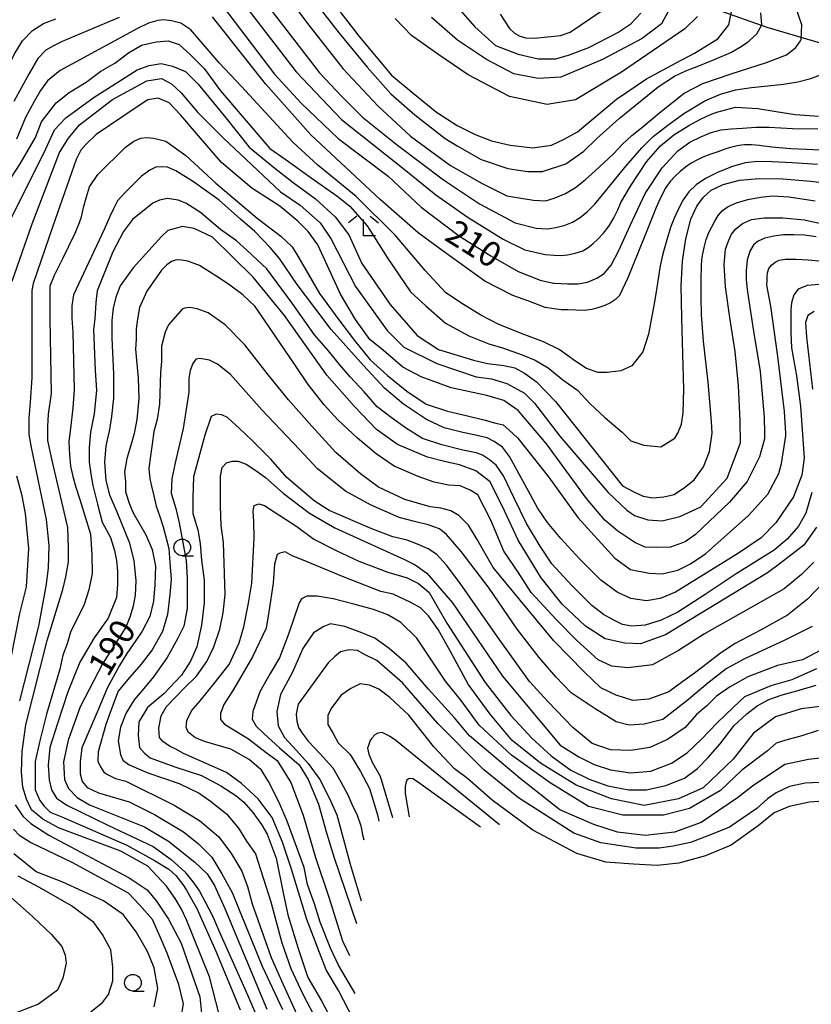
# Model space of a CAD drawing. Extents: x -4012 to -2000, y 87000 to 88500.
# Drawn here: x -3921 to -3802, y 87528 to 87676 of the extents above; entities that cross this region are included whole.
import ezdxf

# ---------------------------------------------------------------- set-up
doc = ezdxf.new("R2010")
doc.units = 0
for name, color, linetype in [('1103000', 7, 'Continuous'), ('6331000', 2, 'Continuous'), ('6333000', 2, 'Continuous'), ('7101000', 4, 'Continuous'), ('7102000', 2, 'Continuous')]:
    doc.layers.add(name, color=color, linetype=linetype)
doc.styles.add('Dm_Anotation', font='txt.shx', dxfattribs={"bigfont": 'PSCDM.shx'})

# ---------------------------------------------------------------- blocks, each defined once
blk = doc.blocks.new('633100')
at = {"layer": '6331000'}
blk.add_lwpolyline([(0, -0.5), (0.67, -0.5)], dxfattribs=at)
blk.add_circle((0, 0), 0.5, dxfattribs=at)
blk = doc.blocks.new('633300')
at = {"layer": '6333000'}
for points in [[(-0.4, 0.6), (-0.9, 0.2)], [(0.4, 0.6), (0.9, 0.2)], [(0.72, -0.6), (0, -0.6), (0, 0.4)]]:
    blk.add_lwpolyline(points, dxfattribs=at)

msp = doc.modelspace()

# ---------------------------------------------------------------- linework, layer by layer
at = {"layer": '1103000', "flags": 128}
msp.add_lwpolyline([(-3785.87, 87668.07), (-3808.88, 87674.82), (-3822.09, 87679.57)], dxfattribs=at)
at = {"layer": '7101000', "flags": 128}
for points in [[(-3880.54, 87686.85), (-3870.26, 87673.47), (-3865.4, 87667.66), (-3862.15, 87664.95), (-3858.63, 87662.12), (-3855.52, 87660.09), (-3852.82, 87658.74), (-3850.38, 87657.79), (-3847.54, 87657.11), (-3844.16, 87656.71), (-3841.32, 87657.11), (-3839.43, 87658.06), (-3837.4, 87659.14), (-3831.54, 87664.06), (-3827.04, 87667.11), (-3822.58, 87669.54), (-3819.82, 87671), (-3816.31, 87673.11), (-3814.63, 87675.23), (-3813.97, 87678.44)], [(-3890.7, 87677.89), (-3883, 87667.8), (-3878.99, 87663.44), (-3873.45, 87658.14), (-3865.91, 87652.49), (-3860.96, 87647.78), (-3855.18, 87643.42), (-3850.47, 87640.48), (-3846.34, 87638.12), (-3843.04, 87636.82), (-3841.04, 87636.35), (-3840.94, 87636.35), (-3838.91, 87636.25), (-3837.38, 87636.25), (-3835.93, 87636.54), (-3834.52, 87637.11), (-3833.38, 87637.83), (-3832.34, 87639.07), (-3831.19, 87641.29), (-3829.51, 87645.05), (-3827.25, 87649.88), (-3824.7, 87653.71), (-3822.31, 87656.28), (-3820.49, 87657.57), (-3818.86, 87658.41), (-3817.31, 87659.06), (-3815.8, 87659.42), (-3814.27, 87659.59), (-3812.59, 87659.69), (-3810.58, 87659.84), (-3808.58, 87659.85), (-3805.06, 87659.66), (-3801.24, 87659.57)], [(-3953.36, 87676.52), (-3949.56, 87674.07), (-3946.27, 87671.01), (-3944.11, 87668.06), (-3942.52, 87665.45), (-3941.38, 87663.06), (-3940.25, 87661.02), (-3939.11, 87659.43), (-3937.98, 87658.07), (-3936.16, 87656.93), (-3932.07, 87656.59), (-3929.34, 87658.07), (-3927.3, 87660.57), (-3924.69, 87665.11), (-3923.21, 87668.74), (-3922.19, 87670.78), (-3920.94, 87672.82), (-3919.46, 87674.41), (-3917.76, 87675.43), (-3915.94, 87676.12)], [(-3922.48, 87636.67), (-3919.49, 87645.28), (-3915.35, 87656.05), (-3914.02, 87658.2), (-3912.37, 87660.19), (-3907.39, 87664), (-3902.25, 87666.82), (-3900.03, 87667.17), (-3898.54, 87666.34), (-3897.05, 87665.02), (-3894.56, 87662.03), (-3890.75, 87658.22), (-3882.13, 87650.11), (-3879.14, 87648.12), (-3876.16, 87645.47), (-3874.5, 87642.98), (-3870.85, 87635.86), (-3866.05, 87629.23), (-3863.56, 87626.75), (-3858.59, 87624.26), (-3852.69, 87622.28), (-3850.37, 87621.95), (-3848.05, 87621.28), (-3845.4, 87619.79), (-3843.91, 87618.3), (-3840.09, 87613.33), (-3832.8, 87604.88), (-3829.98, 87602.23), (-3828.82, 87601.4)], [(-3828.82, 87601.4), (-3826.83, 87600.74), (-3824.68, 87600.58), (-3822.02, 87601.24), (-3818.87, 87602.73), (-3814.89, 87607.04), (-3812.91, 87612.34), (-3812.92, 87615.64), (-3813.17, 87620.98), (-3813.7, 87626.09), (-3814.48, 87631.22), (-3815.14, 87635.8), (-3815.32, 87639.18), (-3815.12, 87641.47), (-3814.66, 87642.83), (-3814.23, 87643.73), (-3813.62, 87644.49), (-3812.6, 87645.34), (-3811.21, 87645.93), (-3809.33, 87646.2), (-3806.52, 87646.22), (-3803.24, 87645.91), (-3799.89, 87645.16)], [(-3801.47, 87599.67), (-3803.34, 87596.92), (-3805.78, 87595.08), (-3807.07, 87594.07), (-3808.84, 87592.79), (-3824.19, 87583.45), (-3827.93, 87582.08), (-3830.29, 87582.17), (-3833.24, 87582.86), (-3836.19, 87584.73), (-3839.73, 87588.07), (-3842.88, 87592), (-3846.33, 87597.71), (-3848.39, 87602.13), (-3850.56, 87606.46), (-3852.72, 87608.13), (-3855.18, 87609.01), (-3857.25, 87609.5), (-3860, 87610.19), (-3864.5, 87612.11), (-3867.65, 87614.37), (-3870.99, 87617.81), (-3875.13, 87622.53), (-3881.52, 87631.48), (-3886.24, 87637.28), (-3892.36, 87643.31), (-3895.12, 87644.59), (-3896.89, 87644.88), (-3897.58, 87644.69), (-3899.05, 87644.29), (-3900.04, 87643.41), (-3904.27, 87638.69), (-3906.23, 87635.94), (-3906.92, 87634.27), (-3907.32, 87632.59), (-3907.51, 87630.73), (-3907.51, 87628.07), (-3907.24, 87622.7), (-3907.24, 87619.06), (-3907.53, 87616.31), (-3907.83, 87614.34), (-3908.42, 87611.88), (-3908.62, 87609.43), (-3908.42, 87606.67), (-3907.83, 87604.51), (-3906.75, 87601.95), (-3904.87, 87597.39), (-3904.19, 87594.64), (-3903.89, 87591.59), (-3903.99, 87589.43), (-3904.28, 87587.76), (-3904.78, 87586.08), (-3905.37, 87584.61), (-3908.91, 87579.1), (-3912.25, 87572.62), (-3914.09, 87567.57), (-3914.78, 87564.33), (-3914.61, 87561.69)], [(-3870.4, 87524.11), (-3873.4, 87529.93), (-3875.26, 87533.01), (-3878.17, 87540.6), (-3880.46, 87548.18), (-3881.79, 87552.24), (-3883.38, 87555.94), (-3885.49, 87558.76), (-3887.96, 87561.06), (-3890.26, 87562.73), (-3896.72, 87565.61), (-3897.87, 87566.23), (-3898.84, 87566.67), (-3899.81, 87567.37), (-3900.34, 87567.99), (-3900.43, 87569.4), (-3900.07, 87571.25), (-3899.28, 87572.66), (-3896.63, 87575.4), (-3894.78, 87577.25), (-3893.19, 87579.45), (-3892.13, 87581.66), (-3891.25, 87584.3), (-3890.72, 87586.77), (-3890.46, 87589.51), (-3890.7, 87597.33), (-3891.05, 87599.89), (-3891.14, 87602.8), (-3891.14, 87607.3), (-3890.88, 87608.62), (-3890.26, 87609.33), (-3889.38, 87609.59), (-3888.49, 87609.59), (-3887.26, 87609.15), (-3885.85, 87608.18), (-3884.35, 87607.12), (-3881.7, 87604.74), (-3877.73, 87601.74), (-3873.93, 87599.54), (-3863.43, 87594.77), (-3861.84, 87593.98), (-3860.08, 87592.75), (-3856.25, 87588.27), (-3848.69, 87577.25), (-3840.04, 87566.84), (-3837.22, 87565.08), (-3834.93, 87563.93), (-3832.45, 87563.14), (-3829.42, 87562.68), (-3826.36, 87562.92), (-3823.28, 87564.11), (-3820.89, 87565.7), (-3818.69, 87567.81), (-3816.39, 87570.19), (-3814.01, 87572.49), (-3812.25, 87574.16), (-3808.28, 87575.84), (-3805.1, 87576.72), (-3801.4, 87578.39)], [(-3923.31, 87576.74), (-3921.32, 87586.68), (-3920.32, 87590.66), (-3919.99, 87596.46), (-3920.49, 87601.71), (-3920.99, 87604.36), (-3921.81, 87607.34)], [(-3795.41, 87561.46), (-3803.14, 87561.13), (-3805.52, 87560.6), (-3807.5, 87559.68), (-3808.82, 87558.75), (-3810.41, 87557.3), (-3814.56, 87554.52), (-3817.39, 87553.33), (-3820.39, 87552.2), (-3823.04, 87551.63), (-3825.14, 87551.35), (-3828.59, 87551.35), (-3833.91, 87552.14), (-3837.98, 87553.61), (-3846.3, 87558.93), (-3851.54, 87563.19), (-3858.44, 87570.09), (-3863.77, 87576.22), (-3867.63, 87579.56), (-3869.38, 87580.46), (-3870.53, 87581.09), (-3871.77, 87581.18), (-3873.1, 87580.87), (-3873.97, 87580.12), (-3874.96, 87579.23), (-3879.45, 87573.02), (-3879.75, 87571.52), (-3879.67, 87570.45), (-3879.4, 87569.5), (-3878.83, 87568.64), (-3877.94, 87567.43), (-3876.18, 87565.61), (-3874.22, 87563.43), (-3873.02, 87561.32), (-3871.97, 87559.36), (-3871.4, 87557.95), (-3870.56, 87556.33), (-3870, 87554.72), (-3869.72, 87553.17), (-3869.58, 87552.61)], [(-3914.61, 87561.69), (-3914.01, 87560.32), (-3912.74, 87558.95), (-3910.88, 87557.87), (-3902.59, 87554.55), (-3898.95, 87552.39), (-3895.01, 87549.24), (-3893.15, 87547.47), (-3892.06, 87545.7), (-3890.49, 87542.26), (-3884.19, 87527.12)], [(-3897.08, 87525.9), (-3896.73, 87527.93), (-3897.43, 87530.83), (-3898.36, 87533.39), (-3899.18, 87535.54), (-3900.23, 87537.99), (-3901.39, 87540.6), (-3903.31, 87542.81), (-3905, 87544.56), (-3913.49, 87549.21), (-3919.83, 87552.22), (-3921.32, 87553.22), (-3922.31, 87554.21)]]:
    msp.add_lwpolyline(points, dxfattribs=at)
at = {"layer": '7102000', "flags": 128}
for points in [[(-3883.86, 87683.3), (-3878.07, 87675.46), (-3872.73, 87668.65), (-3867.45, 87663.04), (-3862.57, 87658.5), (-3856.55, 87654.07), (-3851.78, 87651.35), (-3848.03, 87649.53), (-3844.05, 87648.85), (-3842.24, 87648.74), (-3840.94, 87649.15), (-3839.21, 87649.85), (-3837.73, 87650.77), (-3836.26, 87651.93), (-3834.78, 87653.26), (-3833.38, 87654.53), (-3832.01, 87655.83), (-3830.65, 87657.28), (-3829.22, 87658.61), (-3827.53, 87659.96), (-3825.03, 87662.05), (-3821.35, 87664.96), (-3818.56, 87666.4), (-3814.31, 87667.86), (-3808.95, 87669.57), (-3805.98, 87670.73), (-3804.56, 87671.83), (-3803.85, 87672.83), (-3803.74, 87673.03), (-3803.66, 87675.25), (-3804.57, 87677.83)], [(-3877.94, 87680.02), (-3873.28, 87674), (-3869.08, 87668.89), (-3865.52, 87664.86), (-3861.89, 87661.68), (-3857.34, 87658.16), (-3855.53, 87657.02), (-3851.89, 87654.98), (-3847.92, 87653.62), (-3844.96, 87653.16), (-3842.69, 87653.16), (-3839.17, 87654.3), (-3836.44, 87656.23), (-3834.51, 87658.16), (-3831.13, 87661.14), (-3825.27, 87665.9), (-3822.82, 87667.54), (-3821.1, 87668.32), (-3819.18, 87669.05), (-3816.69, 87670.05), (-3814.33, 87671.1), (-3812.79, 87671.97), (-3811.82, 87672.64), (-3811.6, 87672.83), (-3810.45, 87673.9), (-3809.69, 87675.25), (-3809.85, 87677.04)], [(-3887.54, 87678.27), (-3879.75, 87668.17), (-3872.93, 87661.01), (-3863.5, 87653.52), (-3858.73, 87649.66), (-3853.85, 87646.26), (-3848.62, 87642.97), (-3845.33, 87641.38), (-3842.26, 87640.7), (-3840.94, 87640.56), (-3839.93, 87640.52), (-3838.9, 87640.63), (-3837.78, 87640.87), (-3836.63, 87641.23), (-3835.79, 87641.72), (-3835.09, 87642.3), (-3834.34, 87642.98), (-3833.52, 87643.87), (-3832.67, 87644.97), (-3831.93, 87646.2), (-3831.35, 87647.39), (-3830.89, 87648.49), (-3829.43, 87650.98), (-3827.03, 87654.6), (-3824.93, 87657.04), (-3822.9, 87658.69), (-3820.66, 87660.08), (-3818.79, 87661.11), (-3817.42, 87661.75), (-3816.47, 87662.09), (-3815.16, 87662.45), (-3813.66, 87662.87), (-3810.3, 87662.64), (-3807.51, 87662.18), (-3804.66, 87661.73), (-3801.16, 87661.51)], [(-3883.38, 87677.24), (-3876.23, 87668.04), (-3872.93, 87664.52), (-3869.75, 87661.35), (-3864.53, 87657.15), (-3857.6, 87651.92), (-3852.15, 87648.29), (-3846.81, 87645.45), (-3843.63, 87644.66), (-3841.92, 87644.55), (-3840.94, 87644.69), (-3839.41, 87645.02), (-3838.19, 87645.53), (-3837.03, 87646.25), (-3835.89, 87647.16), (-3834.82, 87648.24), (-3833.64, 87649.64), (-3832.11, 87651.54), (-3830.07, 87654.02), (-3827.73, 87656.74), (-3826.02, 87658.45), (-3823.81, 87660.15), (-3821.39, 87661.89), (-3818.25, 87663.78), (-3815.91, 87664.83), (-3813.63, 87665.45), (-3811.21, 87665.8), (-3808.78, 87666.04), (-3806.44, 87666.29), (-3804.27, 87666.65), (-3802.31, 87667.15), (-3800.6, 87667.8)], [(-3823.78, 87677.24), (-3824.77, 87675.41), (-3827.71, 87673.19), (-3833.66, 87670.01), (-3839.93, 87667.39), (-3843.32, 87667.17), (-3847, 87667.87), (-3851.13, 87670.01), (-3855.49, 87672.95), (-3859.38, 87676.36)], [(-3855.45, 87677.87), (-3852.87, 87674.93), (-3849.74, 87672.12), (-3846.33, 87670.83), (-3843.32, 87670.14), (-3840.74, 87670.14), (-3838.76, 87670.66), (-3835.69, 87671.84), (-3831.36, 87674.1), (-3829.38, 87675.41), (-3827.87, 87677)], [(-3849.05, 87676.84), (-3847.66, 87674.67), (-3846.92, 87673.97), (-3846.12, 87673.53), (-3845.2, 87673.3), (-3843.9, 87673.25), (-3839.97, 87673.63), (-3838.52, 87674.16), (-3833.84, 87677.32)], [(-3906.4, 87676.32), (-3914.96, 87672.74), (-3916.28, 87672.08), (-3917.45, 87671.42), (-3918.62, 87670.18), (-3919.93, 87667.92), (-3922.27, 87663.68)], [(-3801.32, 87654.22), (-3805.11, 87654.48), (-3808.1, 87654.62), (-3810.34, 87654.66), (-3812.2, 87654.46), (-3814.08, 87653.94), (-3816.27, 87653.08), (-3818.16, 87652.13), (-3819.58, 87651.17), (-3820.65, 87650.12), (-3821.49, 87648.92), (-3822.24, 87647.55), (-3822.84, 87646.24), (-3823.35, 87644.89), (-3823.97, 87642.91), (-3824.55, 87640.78), (-3824.96, 87638.98), (-3825.25, 87637.35), (-3825.49, 87635.71), (-3825.85, 87633.56), (-3826.72, 87628.67), (-3827.6, 87626.05), (-3829.26, 87623.95), (-3830.92, 87623.17), (-3832.93, 87622.91), (-3834.33, 87622.91), (-3836.07, 87623.52), (-3837.65, 87624.56), (-3840.18, 87626.4), (-3842.54, 87627.53), (-3845.34, 87628.58), (-3849.27, 87630.16), (-3851.98, 87631.55), (-3854.96, 87633.39), (-3857.28, 87634.97), (-3860.34, 87638.29), (-3864.79, 87643.53), (-3870.74, 87649.39), (-3876.51, 87654.1), (-3880.27, 87657.6), (-3887.96, 87665.98), (-3891.33, 87669.53), (-3895.61, 87674.51), (-3897.1, 87675.47), (-3898.5, 87675.82), (-3899.72, 87675.99), (-3900.59, 87675.91), (-3901.99, 87675.47), (-3903.65, 87674.68), (-3915.28, 87668.39), (-3917.2, 87666.82), (-3918.25, 87665.34), (-3919.21, 87663.68), (-3920.47, 87661.28), (-3921.87, 87658.05)], [(-3799.99, 87656.33), (-3802.94, 87656.47), (-3805.3, 87656.6), (-3807.05, 87656.73), (-3808.16, 87656.83), (-3808.89, 87656.92), (-3809.42, 87657), (-3810.02, 87657.07), (-3810.65, 87657.13), (-3811.24, 87657.17), (-3811.78, 87657.19), (-3812.28, 87657.18), (-3812.76, 87657.14), (-3813.32, 87657.04), (-3814.06, 87656.86), (-3815.07, 87656.56), (-3816.3, 87656.15), (-3817.48, 87655.73), (-3818.54, 87655.31), (-3819.46, 87654.9), (-3820.33, 87654.41), (-3821.17, 87653.82), (-3821.98, 87653.16), (-3822.75, 87652.44), (-3823.46, 87651.66), (-3824.11, 87650.75), (-3824.69, 87649.71), (-3825.19, 87648.64), (-3825.56, 87647.74), (-3825.86, 87647), (-3827.38, 87643.22), (-3829.86, 87637.16), (-3831.09, 87634.53), (-3831.69, 87633.89), (-3832.45, 87633.39), (-3833.28, 87632.99), (-3834.19, 87632.69), (-3835.25, 87632.41), (-3836.43, 87632.25), (-3837.68, 87632.29), (-3838.85, 87632.33), (-3839.9, 87632.36), (-3840.94, 87632.48), (-3842.27, 87632.7), (-3844.76, 87633.65), (-3847.17, 87634.53), (-3851.34, 87636.65), (-3857.63, 87641.18), (-3861.4, 87643.92), (-3867.1, 87648.97), (-3877.56, 87658.69), (-3884.36, 87666.36), (-3892.36, 87676.47)], [(-3819.38, 87676.52), (-3821.28, 87674.62), (-3830.81, 87668.11), (-3837.71, 87663.98), (-3841.96, 87663.25), (-3847.65, 87664.46), (-3853.87, 87667.71), (-3858.31, 87670.73), (-3862.4, 87673.66), (-3864.86, 87676.2)], [(-3923.26, 87651.32), (-3921.31, 87654.3), (-3918.98, 87658.31), (-3918.08, 87660.64), (-3915.87, 87663.49), (-3913.93, 87665.05), (-3911.34, 87666.6), (-3909.13, 87668.29), (-3907.06, 87669.45), (-3904.99, 87671.01), (-3903.04, 87672.17), (-3900.84, 87672.69), (-3899.02, 87672.82), (-3897.34, 87672.3), (-3895.66, 87670.75), (-3893.58, 87668.67), (-3891.12, 87665.31), (-3883.73, 87656.63), (-3881.27, 87654.95), (-3877.51, 87652.23), (-3873.62, 87649.51), (-3871.68, 87647.95), (-3869.09, 87644.97), (-3866.07, 87640.22), (-3862.57, 87635.04), (-3860.24, 87632.96), (-3857.26, 87630.37), (-3853.76, 87628.43)], [(-3923.16, 87645.15), (-3919.5, 87652.43), (-3917.42, 87656.58), (-3916.13, 87659.42), (-3914.44, 87661.24), (-3910.17, 87664.35), (-3905.5, 87667.32), (-3903.69, 87668.49), (-3901.87, 87669.14), (-3900.06, 87669.4), (-3898.37, 87669.01), (-3896.43, 87668.23), (-3894.49, 87666.29), (-3890.34, 87661.24), (-3886.84, 87656.83), (-3883.21, 87653.86), (-3880.23, 87651.52), (-3876.86, 87649.06), (-3873.88, 87646.34), (-3871.81, 87643.63), (-3869.86, 87639.35), (-3865.59, 87633.14), (-3861.57, 87628.47), (-3858.33, 87626.4), (-3853.05, 87624.78), (-3850.97, 87624.26), (-3848.51, 87624), (-3846.83, 87623.61), (-3845.4, 87622.84)], [(-3801.49, 87643.35), (-3803.27, 87643.58), (-3804.87, 87643.65), (-3806.41, 87643.62), (-3807.87, 87643.45), (-3809.21, 87643.12), (-3810.22, 87642.71), (-3810.9, 87642.16), (-3811.46, 87641.17), (-3811.86, 87639.84), (-3812.04, 87638.28), (-3812.04, 87636.86), (-3811.87, 87635.42), (-3811.54, 87633.08), (-3810.91, 87629.13), (-3809.92, 87623.07), (-3809.32, 87616.18), (-3809.26, 87613.79), (-3809.25, 87612.93), (-3810.02, 87610.22), (-3811.88, 87606.5), (-3814.52, 87603.4), (-3819.64, 87598.52), (-3821.19, 87597.44), (-3823.44, 87596.66), (-3825.53, 87596.58), (-3827.24, 87596.66), (-3828.79, 87597.36), (-3831.34, 87599.06), (-3833.28, 87600.69), (-3836.04, 87603.97), (-3842.09, 87612.18), (-3846.35, 87617.22), (-3848.52, 87618.69), (-3851.08, 87619.47), (-3856.43, 87620.63), (-3860.93, 87622.25), (-3863.72, 87623.73), (-3866.59, 87626.21), (-3868.65, 87627.88), (-3870.82, 87630.9), (-3873.07, 87634.7), (-3876.48, 87642.13), (-3877.96, 87644.15), (-3879.51, 87645.7), (-3882.22, 87647.94), (-3886.41, 87650.66), (-3890.98, 87654.53), (-3894.47, 87658.56), (-3897.11, 87661.66), (-3898.89, 87663.52), (-3900.52, 87664.22), (-3902.07, 87663.98), (-3903.23, 87663.21), (-3909.86, 87658.72), (-3911.41, 87657.25), (-3912.18, 87656.39), (-3912.88, 87655), (-3916.37, 87644.93), (-3919.32, 87636.33), (-3919.55, 87635.24), (-3919.55, 87622.17), (-3919.78, 87618.45), (-3920.01, 87616.05), (-3920.01, 87613.57), (-3919.63, 87611.63), (-3917.38, 87600.82), (-3916.99, 87596.87), (-3917.07, 87593.53), (-3917.38, 87591.05), (-3918.54, 87584.74), (-3921.41, 87573.5)], [(-3891.4, 87526.52), (-3892.8, 87532), (-3896.26, 87540.56), (-3897.02, 87542.17), (-3897.98, 87543.78), (-3899.27, 87545.61), (-3902.07, 87548.62), (-3906.15, 87550.87), (-3915.51, 87554.42), (-3917.87, 87555.71), (-3919.59, 87557.1), (-3920.35, 87558.72), (-3920.88, 87560.54), (-3921.1, 87562.8), (-3920.99, 87565.91), (-3920.45, 87569.89), (-3917.23, 87582.57), (-3914.86, 87590.25), (-3914.43, 87592.19), (-3914, 87594.44), (-3914, 87596.48), (-3914.11, 87599.6), (-3916.48, 87609.66), (-3917.12, 87612.67), (-3917.12, 87614.82), (-3917.01, 87616.64), (-3916.58, 87619.76), (-3916.8, 87630.93), (-3916.8, 87635.98), (-3916.15, 87637.59), (-3914.86, 87640.06), (-3913.03, 87643.89), (-3912.38, 87645.5), (-3912.06, 87646.36), (-3911.74, 87647.76), (-3911.31, 87649.37), (-3910.88, 87650.87), (-3909.59, 87652.7), (-3905.5, 87656.78), (-3904.21, 87657.75), (-3903.14, 87658.18), (-3902.28, 87658.28), (-3901.2, 87658.18), (-3899.37, 87657.75), (-3896.36, 87655.6), (-3891.85, 87651.41), (-3885.61, 87646.14), (-3882.07, 87643.46), (-3880.35, 87641.85), (-3879.35, 87640.18), (-3876.23, 87634.81), (-3873.33, 87630.84), (-3870.97, 87627.72), (-3868.6, 87624.82), (-3866.02, 87622.46), (-3863.12, 87620.09), (-3860.21, 87618.16), (-3856.99, 87617.08), (-3854.19, 87616.44), (-3851.51, 87615.79), (-3849.89, 87615.36), (-3848.6, 87615.04), (-3847.74, 87614.29), (-3846.41, 87613.04), (-3841.78, 87607.24), (-3837.38, 87601.11)], [(-3800.46, 87636.22), (-3802.83, 87636), (-3804.22, 87635.46), (-3804.87, 87634.61), (-3805.19, 87633.42), (-3805.3, 87632.35), (-3805.3, 87628.91), (-3805.23, 87626.63), (-3804.45, 87622.42), (-3803.86, 87617.85), (-3803.31, 87610.04), (-3803.66, 87607.48), (-3804.9, 87604.21), (-3807.55, 87600.32), (-3809.76, 87598.02), (-3813.21, 87595.72), (-3822.68, 87589.89), (-3824.98, 87588.92), (-3827.01, 87588.56), (-3829.4, 87588.92), (-3831.43, 87589.89), (-3833.91, 87591.66), (-3837.18, 87594.93), (-3839.92, 87597.93), (-3841.91, 87600.36), (-3843.42, 87602.57), (-3844.48, 87604.51), (-3847.66, 87610.26), (-3848.72, 87611.67), (-3849.96, 87612.56), (-3851.02, 87613.09), (-3852.97, 87613.53), (-3854.65, 87613.88), (-3857.5, 87614.62), (-3860.16, 87615.85), (-3863.61, 87618.15), (-3866.44, 87620.54), (-3869.62, 87623.99), (-3874.49, 87629.38), (-3876.96, 87632.65), (-3879.62, 87636.18), (-3882.27, 87640.07), (-3883.68, 87641.75), (-3885.98, 87644.14), (-3888.11, 87646), (-3891.33, 87648.86), (-3895.23, 87651.6), (-3897.88, 87653.27), (-3899.12, 87653.81), (-3900.09, 87653.89), (-3900.89, 87653.81), (-3901.77, 87653.36), (-3903.01, 87652.48), (-3905.57, 87649.92), (-3906.64, 87648.77), (-3907.25, 87647.53), (-3907.79, 87646.38), (-3908.67, 87644.44), (-3913.27, 87634.62), (-3913.53, 87632.95), (-3913.53, 87631.09), (-3913.36, 87628.97), (-3913.18, 87620.33), (-3913.36, 87617.59), (-3913.71, 87614.5), (-3913.98, 87612.56), (-3913.89, 87610.52), (-3913.71, 87608.84), (-3913.36, 87607.25), (-3912.92, 87605.66), (-3912.3, 87603.8), (-3910.7, 87598.61), (-3910.53, 87595.52), (-3910.44, 87592.69), (-3910.97, 87590.21), (-3911.68, 87588), (-3913.71, 87583.85), (-3914.24, 87582.08), (-3914.86, 87580.4), (-3915.3, 87578.28), (-3917.34, 87571.52), (-3918.4, 87567.28), (-3919.02, 87564.36), (-3919.02, 87560.12), (-3918.31, 87558.53), (-3917.69, 87557.65)], [(-3853.76, 87628.43), (-3850.78, 87627.26), (-3848.7, 87626.62), (-3845.72, 87625.58), (-3843.78, 87624.8), (-3841.84, 87623.64), (-3839.63, 87621.83), (-3837.43, 87620.27), (-3835.49, 87618.2), (-3833.28, 87616.13), (-3830.69, 87613.93), (-3829.39, 87612.63), (-3827.45, 87611.98), (-3824.86, 87611.72), (-3822.78, 87613.02), (-3822.34, 87613.79), (-3821.77, 87615.16), (-3821.49, 87616.86), (-3821.43, 87620.42), (-3821.54, 87625.74), (-3821.73, 87631.14), (-3821.83, 87635.94), (-3821.64, 87639.68), (-3821.13, 87643.02), (-3820.35, 87645.99), (-3819.47, 87647.97), (-3818.46, 87649.31), (-3817.29, 87650.37), (-3815.5, 87651.23), (-3813.03, 87651.85), (-3810.07, 87652.12), (-3806.53, 87652.06), (-3802.31, 87651.72), (-3797.52, 87651.09)], [(-3802.14, 87604.85), (-3803.03, 87601.75), (-3804.18, 87599.81), (-3805.86, 87597.86), (-3807.8, 87596.19), (-3813.55, 87592.65), (-3818.19, 87589.52), (-3822.34, 87586.87), (-3824.82, 87585.63), (-3827.21, 87584.92), (-3829.24, 87584.75), (-3830.66, 87585.01), (-3832.07, 87585.72), (-3833.49, 87586.51), (-3835.26, 87587.84), (-3838.27, 87590.85), (-3841.27, 87594.12), (-3843.04, 87596.77), (-3845.08, 87600.22), (-3846.93, 87604.02), (-3848.53, 87607.37), (-3849.68, 87608.97), (-3850.65, 87609.76), (-3851.71, 87610.47), (-3852.68, 87610.82), (-3854.66, 87611.24), (-3857.84, 87612.03), (-3860.76, 87613), (-3863.32, 87614.59), (-3865.27, 87616.01), (-3867.57, 87617.78), (-3869.52, 87619.99), (-3871.64, 87622.28), (-3873.23, 87624.14), (-3874.91, 87626.17), (-3876.99, 87628.6), (-3880.35, 87633.38), (-3884.15, 87638.5), (-3885.57, 87639.83), (-3887.16, 87641.33), (-3888.75, 87642.74), (-3891.14, 87644.42), (-3894.15, 87646.99), (-3896.36, 87648.4), (-3897.51, 87648.84), (-3899.1, 87649.11), (-3900.34, 87648.84), (-3901.31, 87648.4), (-3904.41, 87645.93), (-3905.74, 87644.16), (-3907.33, 87641.07), (-3909.72, 87635.23), (-3909.89, 87633.46), (-3910.07, 87630.99), (-3910.25, 87629.4), (-3910, 87623.24), (-3909.82, 87620.24), (-3910.18, 87616.7), (-3910.71, 87613.96), (-3910.89, 87611.66), (-3910.89, 87609.45), (-3910.62, 87607.33), (-3910.35, 87605.92), (-3910, 87604.5), (-3909.65, 87603.09), (-3908.94, 87600.38), (-3907.7, 87598.08), (-3907.08, 87596.14), (-3906.82, 87594.63)], [(-3845.4, 87622.84), (-3843.59, 87621.54), (-3840.74, 87618.56), (-3830.63, 87605.87), (-3828.94, 87604.96), (-3827.52, 87604.32), (-3826.09, 87604.06), (-3824.41, 87604.19), (-3822.85, 87604.58), (-3821.3, 87605.61), (-3819.87, 87606.78), (-3818.45, 87608.72), (-3817.54, 87611.05), (-3817.15, 87613.77), (-3817.15, 87613.79), (-3817.23, 87615.55), (-3817.73, 87621.48), (-3818.46, 87627.64), (-3818.77, 87631.58), (-3818.82, 87634.31), (-3818.82, 87637.01), (-3818.78, 87638.9), (-3818.69, 87639.94), (-3818.56, 87640.79), (-3818.36, 87641.73), (-3818.06, 87642.96), (-3817.67, 87644.01), (-3817.21, 87644.82), (-3816.75, 87645.71), (-3816.23, 87646.57), (-3815.61, 87647.3), (-3814.72, 87647.92), (-3813.47, 87648.46), (-3811.76, 87648.95), (-3809.88, 87649.32), (-3808.09, 87649.5), (-3805.6, 87649.38), (-3801.63, 87648.77)], [(-3801.85, 87594.38), (-3803.7, 87592.53), (-3806.32, 87590.36), (-3808.6, 87589.05), (-3818.29, 87583.61), (-3822.21, 87581.11), (-3826.13, 87578.93), (-3829.84, 87578.5), (-3832.23, 87578.72), (-3834.3, 87579.69), (-3837.57, 87582.63), (-3840.57, 87585.69), (-3844.38, 87589.82), (-3846.34, 87592.87), (-3848.52, 87596.02), (-3850.48, 87600.7), (-3852.44, 87604.51), (-3853.57, 87605.23), (-3855.09, 87605.88), (-3856.84, 87605.99), (-3859.01, 87606.42), (-3861.41, 87607.29), (-3865, 87608.82), (-3867.72, 87610.67), (-3870.55, 87613.06), (-3873.49, 87615.78), (-3875.56, 87618.07), (-3877.96, 87621.11), (-3879.92, 87624.05), (-3885.91, 87632.86), (-3887.76, 87634.61), (-3889.94, 87636.24), (-3891.71, 87637.36), (-3894.3, 87639), (-3896.08, 87639.68), (-3897.03, 87639.82), (-3897.79, 87639.89), (-3898.54, 87639.61), (-3899.22, 87639.13), (-3900.04, 87638.32), (-3902.22, 87635.18), (-3903.32, 87632.72), (-3903.66, 87630.95), (-3903.86, 87629.51), (-3903.86, 87627.94), (-3903.93, 87626.44), (-3903.52, 87622.08), (-3903.45, 87619.01), (-3903.73, 87615.87), (-3904.14, 87613.75), (-3904.57, 87612.12), (-3905.25, 87610), (-3905.59, 87607.96), (-3905.45, 87606.52), (-3905.45, 87604.96), (-3904.84, 87603.11), (-3904.29, 87601.82), (-3902.38, 87598.47), (-3901.43, 87596.29), (-3900.95, 87593.77), (-3901.02, 87590.97), (-3901.22, 87588.51), (-3901.77, 87586.19), (-3902.93, 87584.01), (-3903.88, 87582.58), (-3905.25, 87580.66), (-3906.34, 87578.84), (-3908.2, 87575.42), (-3909.57, 87572.18)], [(-3837.38, 87601.11), (-3831.79, 87594.99), (-3829.42, 87593.27), (-3826.62, 87592.73), (-3824.69, 87592.63), (-3822.32, 87593.16), (-3820.39, 87594.13), (-3818.11, 87595.69), (-3811.66, 87601.38), (-3808.75, 87604.6), (-3807.14, 87607.72), (-3806.71, 87609.22), (-3806.07, 87613.41), (-3806.07, 87613.79), (-3806.25, 87617.06), (-3807.25, 87625.34), (-3808.34, 87632.91), (-3808.79, 87635.27), (-3808.92, 87636.14), (-3808.88, 87636.74), (-3808.86, 87637.32), (-3808.8, 87637.92), (-3808.62, 87638.55), (-3808.23, 87639.09), (-3807.67, 87639.53), (-3807.09, 87639.84), (-3806.16, 87640), (-3804.56, 87639.98), (-3802.69, 87639.88), (-3800.56, 87639.67)], [(-3799.17, 87592.59), (-3802.8, 87588.79), (-3805.82, 87586.38), (-3809.88, 87584.14), (-3813.68, 87582.15), (-3815.92, 87580.68), (-3817.91, 87579.13), (-3819.81, 87577.66), (-3821.58, 87576.43), (-3823.65, 87574.88), (-3826.67, 87573.75), (-3829.09, 87573.58), (-3831.59, 87574.36), (-3833.92, 87575.48), (-3836.43, 87577.9), (-3841, 87582.55), (-3846.04, 87588.64), (-3850.1, 87593.56), (-3852.52, 87597.78), (-3853.81, 87599.94), (-3855.28, 87601.41), (-3856.49, 87602.1), (-3857.96, 87602.53), (-3859.6, 87602.7), (-3863.39, 87603.82), (-3867.38, 87605.68), (-3870.05, 87607.67), (-3873.77, 87610.86), (-3877.39, 87614.83), (-3880.93, 87618.8), (-3884.13, 87622.76), (-3887.49, 87627.08), (-3890.43, 87630.1), (-3893.02, 87631.91), (-3894.66, 87632.51), (-3895.78, 87632.69), (-3896.56, 87632.6), (-3896.9, 87632.43), (-3898.97, 87630.1), (-3899.49, 87628.98), (-3900.01, 87626.91), (-3900.01, 87624.58), (-3900.18, 87622.94), (-3900.31, 87618.16), (-3900.66, 87615.83), (-3901.17, 87614.02), (-3901.43, 87612.12), (-3901.69, 87610.39), (-3901.95, 87608.49), (-3901.78, 87606.94), (-3901.52, 87605.82), (-3901.17, 87604.35), (-3900.83, 87602.8), (-3900.31, 87601.42), (-3899.79, 87599.69), (-3898.93, 87596.42), (-3898.76, 87594.34), (-3898.58, 87591.76), (-3898.75, 87589.54), (-3899.1, 87586.52), (-3899.88, 87583.93), (-3901.43, 87581.17), (-3903.07, 87579.02), (-3905.14, 87576.69), (-3906.52, 87574.96), (-3907.39, 87572.72), (-3908.42, 87569.96)], [(-3801.79, 87632.11), (-3802.76, 87631.49), (-3803.12, 87630.43), (-3802.94, 87628.22), (-3802.05, 87620.4)], [(-3802.08, 87584.68), (-3806.19, 87582.63), (-3812.39, 87579.77), (-3815.05, 87578.32), (-3817.82, 87576.15), (-3820.96, 87573.49), (-3824.59, 87570.72), (-3827.37, 87569.99), (-3829.66, 87569.87), (-3831.6, 87570.36), (-3834.74, 87572.29), (-3838.36, 87574.7), (-3840.66, 87577.12), (-3843.19, 87580.01), (-3846.49, 87584.3), (-3850.72, 87590.46), (-3854.94, 87596.01), (-3857.12, 87598.55), (-3858.21, 87599.39), (-3859.9, 87600), (-3861.95, 87600.48), (-3864.25, 87601.08), (-3868.59, 87603.02), (-3872.34, 87605.07), (-3876.57, 87608.45), (-3879.23, 87611.35), (-3884.94, 87617.3), (-3889.65, 87622.61), (-3891.58, 87624.18), (-3892.79, 87624.79), (-3894.24, 87625.03), (-3894.84, 87624.91), (-3895.32, 87624.3), (-3895.69, 87623.22), (-3895.93, 87622.01), (-3895.93, 87619.96), (-3896.77, 87614.52), (-3897.98, 87609.33), (-3898.47, 87606.92), (-3898.59, 87604.75), (-3897.86, 87602.45), (-3897.38, 87600.28), (-3896.29, 87594.65), (-3896.17, 87591.99), (-3896.17, 87587.41), (-3896.65, 87584.75), (-3897.62, 87582.82), (-3899.19, 87580.04), (-3901.24, 87577.15), (-3902.94, 87575.09), (-3904.14, 87573.64), (-3905.35, 87571.71), (-3906.2, 87569.54), (-3906.56, 87567.49), (-3906.2, 87565.44), (-3905.84, 87564.59), (-3904.87, 87563.87), (-3902.09, 87562.66), (-3897.38, 87561.09), (-3894.36, 87559.64), (-3892.67, 87558.43), (-3890.25, 87556.5), (-3888.44, 87554.33), (-3887.23, 87552.4), (-3885.9, 87550.47), (-3883.58, 87543.27), (-3881.89, 87537.11), (-3880.56, 87533.25), (-3878.75, 87529.38), (-3876.58, 87525.28)], [(-3799.93, 87581.59), (-3803.55, 87579.66), (-3807.3, 87578.82), (-3811.77, 87577.13), (-3814.55, 87575.56), (-3816.48, 87574.23), (-3817.93, 87572.78), (-3819.5, 87571.45), (-3821.19, 87569.52), (-3823.85, 87567.71), (-3826.51, 87566.5), (-3829.41, 87566.02), (-3832.43, 87566.14), (-3835.2, 87567.11), (-3838.1, 87569.52), (-3841.85, 87573.38), (-3844.63, 87576.4), (-3849.46, 87583.16), (-3855.14, 87591.25), (-3857.13, 87593.95), (-3858.58, 87595.52), (-3859.91, 87596.37), (-3861.48, 87597.09), (-3863.05, 87597.7), (-3865.23, 87598.18), (-3868.37, 87599.39), (-3874.77, 87602.16), (-3877.07, 87603.61), (-3881.17, 87607.11), (-3883.59, 87609.89), (-3886.37, 87612.67), (-3888.3, 87614.48), (-3890.11, 87616.17), (-3890.96, 87616.53), (-3891.81, 87616.65), (-3892.53, 87616.29), (-3893.5, 87613.51), (-3895.19, 87607.23), (-3895.31, 87604.09), (-3895.31, 87601.68), (-3894.58, 87599.26), (-3894.22, 87597.21), (-3893.98, 87594.68), (-3893.62, 87591.66), (-3893.62, 87588.28), (-3893.98, 87584.9), (-3894.7, 87581.64), (-3895.67, 87579.47), (-3897.03, 87577.36), (-3899.69, 87574.58), (-3902.11, 87572.53), (-3903.44, 87570.35), (-3903.56, 87568.3), (-3903.31, 87566.49), (-3902.59, 87565.65), (-3901.74, 87564.92), (-3898, 87563.59), (-3894.01, 87562.27), (-3891.11, 87560.7), (-3888.82, 87559.25), (-3887.61, 87558.28), (-3886.28, 87556.71), (-3884.95, 87554.9), (-3884.11, 87553.45), (-3882.78, 87549.83), (-3881.69, 87544.64), (-3881.02, 87541.3), (-3879.45, 87536.23), (-3878, 87531.88), (-3875.95, 87528.38), (-3871.84, 87520.53)], [(-3870.88, 87529.46), (-3873.41, 87533.74), (-3874.61, 87536.3), (-3876.15, 87540.23), (-3877, 87542.97), (-3878.03, 87545.87), (-3878.54, 87548.43), (-3881.11, 87555.4), (-3882.39, 87558.3), (-3883.93, 87561.38), (-3884.96, 87563.09), (-3886.84, 87564.71), (-3889.57, 87566.25), (-3893.54, 87567.38), (-3894.99, 87567.98), (-3896.03, 87568.79), (-3896.33, 87569.53), (-3896.2, 87570.55), (-3895.5, 87571.99), (-3894.22, 87573.53), (-3892.08, 87576.1), (-3889.86, 87579), (-3888.32, 87582.25), (-3887.64, 87584.64), (-3886.95, 87588.23), (-3886.44, 87591.22), (-3886.07, 87598.02), (-3886.15, 87600.5), (-3886.24, 87602.04), (-3886.07, 87602.89), (-3885.38, 87603.15), (-3884.53, 87602.89), (-3883.08, 87601.95), (-3879.66, 87599.73), (-3877.09, 87597.85), (-3873.76, 87596.14), (-3870.34, 87594.52), (-3865.98, 87592.9), (-3863.07, 87592.04), (-3861.36, 87591.19), (-3859.73, 87589.82), (-3857.08, 87585.21), (-3854.95, 87581.96), (-3851.32, 87576.25), (-3847.47, 87571.3), (-3844.31, 87567.88), (-3841.4, 87565.23), (-3838.41, 87563.09), (-3835.67, 87561.73), (-3832.85, 87560.7), (-3829.69, 87560.1), (-3827.04, 87560.1), (-3824.13, 87560.79), (-3821.31, 87561.9), (-3819.34, 87563.35), (-3817.75, 87565), (-3815.95, 87567.05), (-3813.82, 87569.78), (-3811.94, 87571.58), (-3810.4, 87572.77), (-3808.6, 87573.71), (-3806.64, 87574.4), (-3804.41, 87575), (-3801.51, 87575.85)], [(-3800.45, 87572.73), (-3803.74, 87572.32), (-3807.64, 87571.09), (-3810.93, 87568.63), (-3814.01, 87564.73), (-3818.53, 87560.41), (-3822.23, 87558.77), (-3827.37, 87557.75), (-3832.3, 87558.77), (-3837.64, 87560.83), (-3842.98, 87564.11), (-3847.29, 87567.6), (-3850.58, 87571.5), (-3853.87, 87576.02), (-3856.54, 87580.94), (-3858.39, 87584.23), (-3859.82, 87586.28), (-3861.06, 87587.51), (-3862.49, 87588.33), (-3865.17, 87589.57), (-3867.01, 87589.98), (-3872.77, 87592.23), (-3878.72, 87594.7), (-3880.37, 87595.31), (-3881.39, 87595.93), (-3882.22, 87595.72), (-3882.63, 87595.52), (-3883.04, 87594.08), (-3883.24, 87591.21), (-3883.86, 87586.9), (-3884.27, 87584.43), (-3886.32, 87580.12), (-3889.2, 87575.2), (-3890.64, 87572.94), (-3891.12, 87571.63), (-3891.14, 87570.69), (-3890.55, 87570.02), (-3886.94, 87567.81), (-3884.27, 87565.75), (-3882.63, 87564.52), (-3880.57, 87561.24), (-3878.72, 87556.31), (-3876.87, 87549.94), (-3874.82, 87543.99), (-3872.77, 87537.42), (-3871.75, 87535.18)], [(-3906.82, 87594.63), (-3906.64, 87593.04), (-3906.64, 87591.01), (-3906.82, 87589.06), (-3908.05, 87585.97), (-3910.18, 87582.97), (-3912.3, 87579.34), (-3913.18, 87577.22), (-3914.17, 87574.7), (-3915.67, 87570.11), (-3916.82, 87566.48), (-3917.09, 87563.83), (-3916.91, 87561.62), (-3916.56, 87560.12), (-3915.85, 87558.88), (-3915.05, 87558.35), (-3914.26, 87557.82), (-3908.11, 87554.78), (-3901.3, 87551.6), (-3898.56, 87549.65), (-3896.52, 87547.8), (-3895.29, 87546.29), (-3894.31, 87544.88), (-3893.43, 87543.29), (-3892.37, 87541.17), (-3891.31, 87538.69), (-3887.09, 87529.28), (-3885.23, 87524.95)], [(-3801.22, 87569.06), (-3803.64, 87568.26), (-3806.06, 87567.61), (-3807.51, 87567.13), (-3808.8, 87566), (-3812.67, 87563.1), (-3815.9, 87560.04), (-3820.58, 87557.3), (-3824.45, 87556.33), (-3830.58, 87556.33), (-3835.74, 87557.62), (-3841.55, 87561.16), (-3847.36, 87565.36), (-3852.2, 87569.87), (-3854.94, 87573.58), (-3857.28, 87576.45), (-3861.61, 87582.94), (-3863.98, 87585.3), (-3865.95, 87586.48), (-3868.11, 87587.27), (-3871.06, 87588.06), (-3874.21, 87588.84), (-3876.58, 87589.24), (-3878.15, 87589.24), (-3878.94, 87588.84), (-3879.33, 87588.25), (-3880.91, 87583.53), (-3882.28, 87579.99), (-3883.66, 87577.63), (-3885.24, 87574.88), (-3886.3, 87571.91), (-3886.36, 87570.75), (-3885.8, 87569.69), (-3884.6, 87568.58), (-3882.28, 87566.42), (-3879.33, 87563.86), (-3877.95, 87561.7), (-3876.38, 87557.96), (-3875.2, 87553.63), (-3874.02, 87549.89), (-3870.67, 87540.02)], [(-3799.45, 87565.03), (-3802.67, 87564.71), (-3806.22, 87563.91), (-3811.06, 87560.68), (-3813.32, 87558.91), (-3818.8, 87555.2), (-3822.84, 87553.75), (-3827.19, 87553.27), (-3831.39, 87553.75), (-3834.94, 87554.88), (-3840.1, 87557.13), (-3846.07, 87561.81), (-3853.65, 87568.26), (-3855.91, 87570.94), (-3859.84, 87575.27), (-3863.19, 87579.2), (-3865.75, 87581.37), (-3867.91, 87582.94), (-3869.88, 87583.73), (-3872.44, 87584.71), (-3874.61, 87585.11), (-3875.59, 87584.71), (-3877.17, 87583.73), (-3878.74, 87581.37), (-3880.32, 87577.83), (-3882.09, 87574.48), (-3882.68, 87571.93), (-3882.48, 87569.76), (-3881.5, 87567.99), (-3879.73, 87566.02), (-3877.95, 87564.06), (-3876.18, 87561.7), (-3874.8, 87558.94), (-3873.62, 87556.38), (-3871.65, 87548.91), (-3869.95, 87543.4)], [(-3798.32, 87558.59), (-3802.51, 87558.26), (-3805.58, 87557.62), (-3807.83, 87556.65), (-3810.25, 87554.72), (-3814.29, 87551.81), (-3818.16, 87550.2), (-3822.19, 87549.07), (-3825.42, 87548.75), (-3828.97, 87548.91), (-3833.16, 87549.23), (-3837.52, 87550.52), (-3844.13, 87554.07), (-3850.26, 87558.59), (-3853.97, 87561.81), (-3855.91, 87563.27), (-3859.05, 87566.61), (-3862.8, 87571.34), (-3865.67, 87574.01), (-3867.3, 87575.25), (-3868.7, 87575.86), (-3870.14, 87576.05), (-3871.55, 87575.38), (-3872.97, 87574.37), (-3874.41, 87572.52), (-3875, 87571.34), (-3875, 87569.96), (-3874.21, 87568.58), (-3873.43, 87567.2), (-3871.65, 87565.43), (-3870.08, 87562.88), (-3868.7, 87560.32), (-3867.52, 87556.38), (-3867.34, 87555.39)], [(-3909.57, 87572.18), (-3912.01, 87566.42), (-3912.28, 87564.31), (-3912.28, 87562.53), (-3911.94, 87561.37), (-3911.19, 87560.49), (-3909.48, 87559.67), (-3904.88, 87558.33), (-3901.06, 87556.42), (-3896.69, 87553.82), (-3894.5, 87552.05), (-3892.45, 87550), (-3890.95, 87547.48), (-3889.38, 87544.68), (-3888.43, 87542.29), (-3884.87, 87533.59), (-3881.79, 87527.04)], [(-3908.42, 87569.96), (-3909.54, 87565.82), (-3909.63, 87564.44), (-3909.2, 87563.57), (-3908.68, 87562.8), (-3908.16, 87562.45), (-3906.95, 87561.85), (-3905.4, 87561.42), (-3898.12, 87557.82), (-3894.32, 87555.49), (-3891.47, 87553.08), (-3889.57, 87550.66), (-3887.93, 87547.9), (-3887.07, 87545.57), (-3886.38, 87542.98), (-3883.53, 87534.87), (-3881.72, 87530.82), (-3878.35, 87523.43)], [(-3849.14, 87554.86), (-3864.78, 87567.55), (-3865.7, 87568.22), (-3866.31, 87568.52), (-3866.8, 87568.77), (-3867.47, 87568.64), (-3867.9, 87568.4), (-3868.39, 87567.91), (-3868.63, 87567.55), (-3868.88, 87566.81), (-3869, 87566.39), (-3868.81, 87565.47), (-3868.26, 87564.19), (-3867.1, 87562.17), (-3865.27, 87555.94)], [(-3852.01, 87554.51), (-3861.48, 87561.33), (-3862.18, 87561.76), (-3862.57, 87561.85), (-3862.83, 87561.8), (-3863.09, 87561.59), (-3863.26, 87561.11), (-3863.35, 87560.63), (-3863.35, 87559.55), (-3862.74, 87556.07)], [(-3922.03, 87557.85), (-3920.87, 87556.15), (-3919.7, 87555.06), (-3916.99, 87553.28), (-3904.88, 87546.88), (-3902.17, 87545.09), (-3900.77, 87543.39)], [(-3917.69, 87557.65), (-3916.8, 87556.76), (-3915.04, 87556.06), (-3905.22, 87551.81), (-3901.06, 87549.51), (-3898.94, 87548.19), (-3897.88, 87547.22), (-3896.81, 87545.89), (-3896.28, 87545.01), (-3895.49, 87543.68), (-3894.69, 87542.27), (-3891.83, 87535.84), (-3888.2, 87527)], [(-3901.11, 87527.49), (-3900.59, 87530.21), (-3901.11, 87533.32), (-3902.15, 87535.78), (-3903.83, 87538.76), (-3905.78, 87541.35), (-3908.76, 87543.42), (-3914.88, 87546.23), (-3918.9, 87547.79), (-3922.27, 87550.51)], [(-3910.87, 87526.58), (-3908.92, 87528.13), (-3908.02, 87529.3), (-3907.37, 87531.37), (-3907.37, 87533.44), (-3907.63, 87536.03), (-3908.92, 87538.36), (-3910.22, 87540.18), (-3913.59, 87542.64), (-3918.37, 87545.44), (-3921.61, 87547.13)], [(-3922.66, 87543.9), (-3919.42, 87541.05), (-3916.57, 87538.33), (-3915.01, 87536.52), (-3914.5, 87535.22), (-3914.37, 87534.06), (-3914.88, 87531.76), (-3915.66, 87529.95), (-3918.51, 87527.87), (-3923.18, 87526.06)], [(-3900.77, 87543.39), (-3898.99, 87540.68), (-3897.05, 87537.04), (-3894.26, 87528.98), (-3893.95, 87525.98)]]:
    msp.add_lwpolyline(points, dxfattribs=at)

# ---------------------------------------------------------------- block references
at = {"layer": '6331000', "xscale": 2.5, "yscale": 2.5, "zscale": 2.5}
for p in [(-3896.9, 87596.6), (-3904.32, 87531.09)]:
    msp.add_blockref('633100', p, dxfattribs=at)
at = {"layer": '6333000', "xscale": 2.5, "yscale": 2.5, "zscale": 2.5}
msp.add_blockref('633300', (-3869.63, 87644.97), dxfattribs=at)

# ---------------------------------------------------------------- texts
at = {"layer": '7101000', "style": 'Dm_Anotation'}
for s, rotation, p in [('210', 328, (-3857.63, 87642.97)), ('190', 59, (-3908.08, 87576.93))]:
    msp.add_text(s, height=3.75, rotation=rotation, dxfattribs=at).set_placement(p)

doc.saveas('drawing.dxf')
